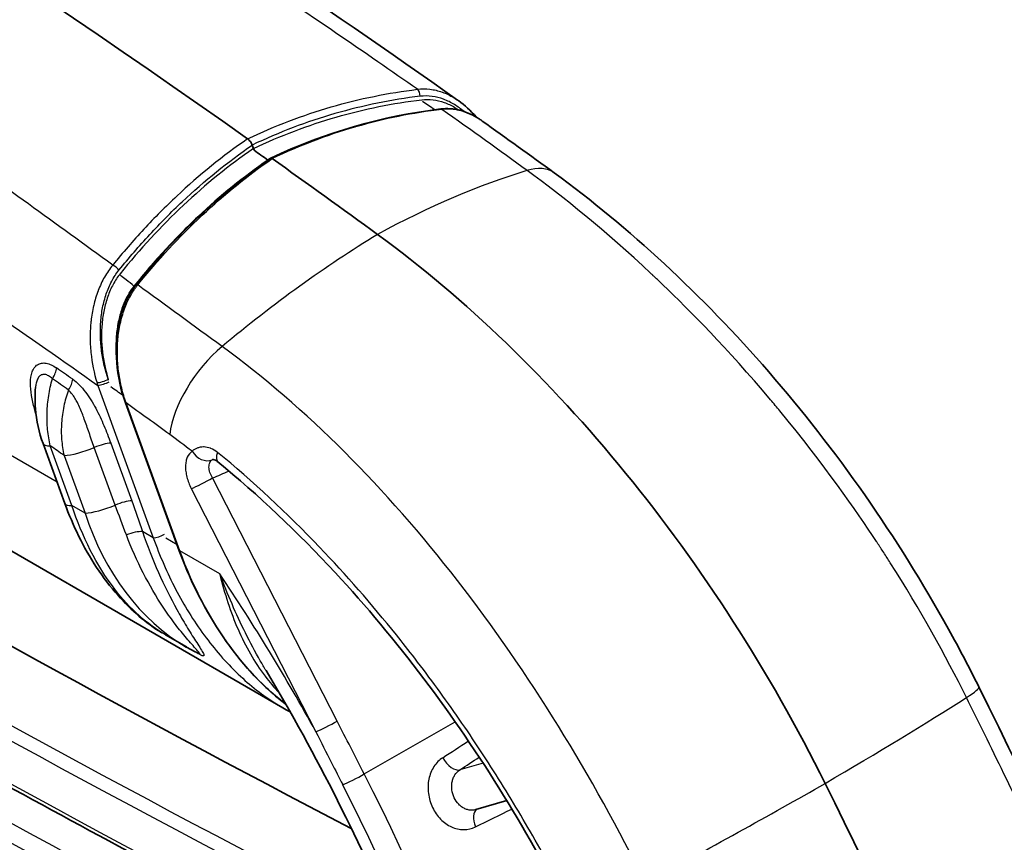
# Model space of a CAD drawing. Units: millimetres. Extents: x 43 to 8370, y 24 to 2834.
# Drawn here: x 930 to 952, y 442 to 461 of the extents above; entities that cross this region are included whole.
import ezdxf

# ---------------------------------------------------------------- set-up
doc = ezdxf.new("R2010")
doc.units = ezdxf.units.MM
doc.header["$LTSCALE"] = 3
doc.layers.add('Visible (ISO)', color=7, linetype='Continuous', lineweight=35)
doc.layers.add('Visible Narrow (ISO)', color=7, linetype='Continuous', lineweight=25)

msp = doc.modelspace()

# ---------------------------------------------------------------- linework, layer by layer
at = {"layer": 'Visible (ISO)'}
for p, q in [((937.51, 459.226), (937.51, 459.226)), ((934.98, 458.17), (935.009, 458.091)), ((935.009, 458.091), (935.023, 458.051)), ((935.163, 457.668), (935.163, 457.668)), ((930.277, 452.941), (930.277, 452.941)), ((933.32, 448.931), (932.094, 452.301)), ((930.219, 451.369), (930.715, 450.006)), ((935.674, 445.355), (928.3, 449.613)), ((931.385, 449.224), (931.385, 449.224)), ((932.879, 448.362), (932.879, 448.362)), ((933.038, 448.463), (933.038, 448.463)), ((933.481, 446.738), (933.004, 447.013)), ((940.075, 443.034), (940.776, 443.24))]:
    msp.add_line(p, q, dxfattribs=at)
for centre, major_axis, ratio, start_param, end_param in [((916.703, 283.284), (114.332, -198.028), 0.57735, 2.243561, 2.468827), ((923.761, 760.8), (190.327, -329.656), 0.57735, 5.433897, 5.54787), ((934.861, 458.166), (-0.096, 0.166), 0.577452, 4.823844, 5.384978), ((934.861, 458.166), (-0.096, 0.166), 0.577452, 4.415735, 4.823844), ((916.703, 283.284), (114.236, -197.863), 0.57735, 2.240595, 2.242548), ((935.342, 457.877), (-0.0318, 0.0551), 0.576122, 2.241124, 2.293842), ((935.431, 457.813), (-0.0318, 0.0551), 0.576136, 5.382138, 6.329354), ((916.703, 283.284), (114.3, -197.973), 0.57735, 2.225101, 2.240039), ((935.778, 439.33), (-11.112, 19.247), 0.57735, 4.604294, 5.366694), ((935.073, 451.684), (0.463, -5.428), 0.775072, 5.787843, 5.788172), ((906.037, 428.882), (38.1, -65.991), 0.57735, 1.255052, 1.462702)]:
    msp.add_ellipse(centre, major_axis=major_axis, ratio=ratio, start_param=start_param, end_param=end_param, dxfattribs=at)
for points in [[(920.699, 471.24), (926.997, 467.607), (933.391, 463.631), (939.658, 459.193)], [(939.674, 459.182), (939.82, 459.079), (939.955, 458.952), (940.076, 458.809)], [(935.401, 457.869), (936.639, 458.458), (937.954, 458.835), (939.275, 458.991)], [(940.219, 458.717), (940.765, 458.327), (941.311, 457.934), (941.855, 457.537)], [(932.331, 454.983), (933.243, 456.115), (934.282, 457.097), (935.398, 457.868)], [(933.753, 446.593), (933.661, 446.638), (933.571, 446.686), (933.483, 446.737)], [(951.524, 445.828), (953.953, 440.94), (956.14, 435.936), (957.852, 430.929)], [(935.842, 445.263), (935.785, 445.292), (935.729, 445.323), (935.674, 445.355)]]:
    msp.add_open_spline(points, degree=3, dxfattribs=at)
for points, knots in [([(939.276, 458.991), (939.418, 459.008), (939.564, 458.997), (939.858, 458.923), (940.008, 458.855), (940.171, 458.75), (940.196, 458.734), (940.219, 458.717)], [0.0001972, 0.0001972, 0.0001972, 0.0001972, 0.1058038, 0.1058038, 0.2218799, 0.2218799, 0.2423327, 0.2423327, 0.2423327, 0.2423327]), ([(905.138, 458.12), (907.439, 456.622), (909.743, 455.156), (914.351, 452.291), (916.657, 450.892), (921.269, 448.161), (923.575, 446.829), (928.187, 444.235), (930.493, 442.972), (934.85, 440.649), (936.902, 439.582), (938.952, 438.543)], [4.6484986, 4.6484986, 4.6484986, 4.6484986, 4.6740547, 4.6740547, 4.6996109, 4.6996109, 4.7251671, 4.7251671, 4.7507232, 4.7507232, 4.7734864, 4.7734864, 4.7734864, 4.7734864]), ([(941.855, 457.537), (943.552, 456.298), (945.225, 454.751), (948.268, 451.248), (949.675, 449.239), (951.075, 446.708), (951.305, 446.27), (951.524, 445.828)], [0, 0, 0, 0, 1.426475, 1.426475, 2.865463, 2.865463, 3.162486, 3.162486, 3.162486, 3.162486]), ([(905.968, 456.207), (908.289, 454.696), (910.611, 453.218), (915.259, 450.328), (917.584, 448.917), (922.236, 446.163), (924.562, 444.82), (929.213, 442.203), (931.539, 440.929), (935.765, 438.677), (937.666, 437.686), (939.565, 436.72)], [4.6484986, 4.6484986, 4.6484986, 4.6484986, 4.6740547, 4.6740547, 4.6996109, 4.6996109, 4.7251671, 4.7251671, 4.7507232, 4.7507232, 4.7716293, 4.7716293, 4.7716293, 4.7716293]), ([(932.094, 452.301), (931.99, 452.589), (931.92, 452.904), (931.87, 453.522), (931.885, 453.836), (931.954, 454.158), (931.961, 454.189), (931.981, 454.267), (931.994, 454.312), (932.051, 454.493), (932.105, 454.624), (932.219, 454.829), (932.272, 454.91), (932.331, 454.983)], [0, 0, 0, 0, 0.1895129, 0.1895129, 0.3723006, 0.3723006, 0.3919585, 0.3919585, 0.421455, 0.421455, 0.5104248, 0.5104248, 0.5743633, 0.5743633, 0.5743633, 0.5743633]), ([(930.219, 451.369), (930.127, 451.621), (930.068, 451.894), (930.033, 452.326), (930.033, 452.487), (930.046, 452.646)], [0, 0, 0, 0, 0.1640424, 0.1640424, 0.2599759, 0.2599759, 0.2599759, 0.2599759]), ([(934.2, 450.954), (934.179, 450.97), (934.16, 450.982), (934.124, 451.001), (934.107, 451.006), (934.082, 451.011), (934.076, 451.011), (934.076, 451.011)], [0, 0, 0, 0, 0.02242691, 0.02242691, 0.04830659, 0.04830659, 0.07786171, 0.07786171, 0.07786171, 0.07786171]), ([(942.236, 440.596), (941.77, 441.535), (941.256, 442.461), (939.576, 445.187), (938.265, 446.925), (936.015, 449.354), (935.115, 450.205), (934.2, 450.954)], [0, 0, 0, 0, 0.631504, 0.631504, 1.92345, 1.92345, 2.720551, 2.720551, 2.720551, 2.720551]), ([(932.925, 447.06), (932.561, 447.283), (932.224, 447.575), (931.577, 448.304), (931.275, 448.768), (930.912, 449.505), (930.807, 449.752), (930.715, 450.006)], [0.0220377, 0.0220377, 0.0220377, 0.0220377, 0.3225943, 0.3225943, 0.672519, 0.672519, 0.838528, 0.838528, 0.838528, 0.838528]), ([(935.742, 445.439), (935.434, 445.673), (935.143, 445.947), (934.423, 446.76), (934.027, 447.366), (933.563, 448.314), (933.434, 448.618), (933.32, 448.931)], [0.1560928, 0.1560928, 0.1560928, 0.1560928, 0.4291977, 0.4291977, 0.8903479, 0.8903479, 1.0955994, 1.0955994, 1.0955994, 1.0955994]), ([(935.295, 446.2), (935.875, 445.234), (936.419, 444.245), (937.427, 442.24), (937.891, 441.223), (938.731, 439.179), (939.107, 438.152), (939.765, 436.106), (940.047, 435.088), (940.512, 433.077), (940.695, 432.086), (940.828, 431.117)], [2.3272837, 2.3272837, 2.3272837, 2.3272837, 2.4560834, 2.4560834, 2.5848831, 2.5848831, 2.7136828, 2.7136828, 2.8424824, 2.8424824, 2.9712821, 2.9712821, 2.9712821, 2.9712821])]:
    msp.add_open_spline(points, degree=3, knots=knots, dxfattribs=at)
at = {"layer": 'Visible Narrow (ISO)'}
for p, q in [((930.539, 450.489), (893.712, 471.751)), ((937.333, 459.185), (937.333, 459.185)), ((937.519, 459.056), (937.519, 459.056)), ((931.519, 454.965), (931.519, 454.965)), ((930.393, 452.881), (930.393, 452.881)), ((931.466, 452.697), (932.729, 449.224)), ((930.343, 452.436), (930.343, 452.436)), ((933.335, 448.926), (932.109, 452.296)), ((930.333, 451.593), (930.333, 451.593)), ((936.6, 451.65), (936.6, 451.65)), ((930.877, 449.959), (930.382, 451.322)), ((931.862, 449.97), (931.385, 451.282)), ((931.76, 451.381), (932.238, 450.069)), ((930.697, 451.099), (931.174, 449.788)), ((936.915, 445.049), (934.08, 450.588)), ((933.594, 450.347), (936.429, 444.809)), ((931.174, 449.788), (930.877, 449.959)), ((932.052, 449.459), (932.052, 449.459)), ((932.068, 449.418), (932.068, 449.418)), ((932.729, 449.224), (932.481, 449.368)), ((933.271, 449.067), (933.017, 449.214)), ((934.241, 448.404), (933.335, 448.926)), ((939.07, 448.984), (939.07, 448.983)), ((932.878, 448.365), (932.878, 448.365)), ((933.162, 448.201), (933.162, 448.201)), ((933.338, 446.825), (933.333, 446.828)), ((933.763, 446.579), (933.641, 446.65)), ((941.007, 446.39), (941.006, 446.392)), ((941.432, 445.751), (941.432, 445.751)), ((937.532, 443.846), (939.603, 445.032)), ((941.846, 445.103), (941.846, 445.103)), ((940.236, 444.095), (939.71, 443.941)), ((940.342, 444.126), (940.342, 444.126)), ((942.74, 443.604), (942.741, 443.604))]:
    msp.add_line(p, q, dxfattribs=at)
for centre, major_axis, ratio, start_param, end_param in [((922.502, 760.073), (190.566, -330.069), 0.57735, 5.433897, 5.556308), ((938.692, 459.278), (0.023, -0.189), 0.603848, 1.510897, 2.508267), ((922.369, 759.996), (-190.688, 330.282), 0.57735, 2.292304, 2.415832), ((922.369, 759.996), (191.291, -331.325), 0.57735, 5.433897, 5.558976), ((935.231, 439.023), (13.099, 17.954), 0.496926, 0.584254, 0.807982), ((940.713, 455.972), (1.141, 1.565), 0.496926, 6.283185, 6.867439), ((923.267, 760.514), (-192.452, 333.336), 0.57735, 2.292304, 2.415155), ((923.267, 760.514), (192.728, -333.815), 0.57735, 5.433897, 5.557311), ((936.328, 439.657), (-13.099, -17.954), 0.496926, 4.019388, 4.243116), ((931.824, 455.313), (0.148, -0.12), 0.489594, 1.071445, 2.068814), ((932.275, 454.99), (-0.0497, 0.0395), 0.478544, 2.065129, 2.446912), ((932.29, 455.009), (-0.0494, 0.0399), 0.488881, 2.069244, 2.439722), ((934.472, 452.369), (-1.141, -1.565), 0.496926, 4.243116, 5.555278), ((930.257, 452.938), (0.218, 0.312), 0.513613, 4.781296, 5.545083), ((919.955, 343.445), (71.276, -123.454), 0.57735, 2.247469, 2.251128), ((919.88, 343.401), (-71.145, 123.226), 0.57735, 5.389061, 5.39272), ((930.624, 452.681), (0.219, 0.312), 0.511288, 4.782764, 5.546551), ((931.581, 452.83), (0.18, 0.062), 0.22541, 3.797737, 5.379415), ((930.214, 452.545), (-0.198, -0.344), 0.57735, 4.522025, 4.522064), ((931.874, 452.986), (-0.338, 1.22), 0.375357, 1.656034, 1.704895), ((931.601, 452.775), (0.179, 0.065), 0.238729, 3.778288, 5.366219), ((920.412, 346.774), (69.321, -120.068), 0.57735, 2.237299, 2.240144), ((932.154, 452.322), (-0.0597, -0.0217), 0.23872, 0, 0.636693), ((920.701, 350.104), (67.1, -116.22), 0.57735, 2.225136, 2.235686), ((931.026, 434.597), (11.229, -19.449), 0.57735, 2.192591, 2.225067), ((930.875, 451.607), (-0.656, -0.239), 0.238725, 0, 0.636693), ((919.769, 345.81), (68.776, -119.123), 0.57735, 2.243599, 2.246866), ((931.191, 451.385), (-0.656, -0.239), 0.238725, 0.636693, 1.7831), ((931.491, 451.226), (0.358, 0.13), 0.238725, 0.636693, 1.7831), ((933.893, 451.358), (0.218, -0.332), 0.816049, 4.665602, 6.133006), ((934.451, 451.261), (-0.251, -0.307), 0.450021, 5.342867, 6.283186), ((933.875, 450.509), (-0.353, -0.181), 0.071162, 0.617278, 2.153168), ((931.371, 450.244), (-0.656, -0.239), 0.238725, 0, 0.636693), ((931.668, 450.073), (-0.656, -0.239), 0.238725, 0.636693, 1.7831), ((931.968, 449.914), (-0.358, -0.13), 0.238725, 3.778286, 4.924693), ((935.073, 451.684), (0.463, -5.428), 0.775072, 5.002445, 5.787843), ((933.931, 452.659), (-1.886, -3.809), 0.639245, 5.85526, 5.855279), ((932.211, 449.212), (-0.362, -0.118), 0.280456, 3.786957, 4.886488), ((932.864, 449.302), (0.179, 0.065), 0.238721, 3.778286, 5.349082), ((933.38, 448.952), (-0.0597, -0.0217), 0.23872, 0, 0.636693), ((935.481, 451.764), (1.709, 3.904), 0.595993, 2.71537, 2.715545), ((922.355, 437.853), (-13.577, 23.517), 0.57735, 4.675072, 4.830303), ((933.542, 446.274), (0.19, 0.33), 0.57735, 6.102286, 6.239416), ((950.081, 445.111), (1.443, 0.717), 0.088087, 5.601422, 6.283185), ((935.237, 439.016), (19.905, 9.887), 0.088087, 5.365537, 5.601422), ((936.71, 444.971), (0.353, 0.181), 0.071162, 3.758871, 5.294761), ((1226.84, 640.016), (-516.925, -342.316), 0.008769, 0.975175, 0.976533), ((939.527, 444.288), (0.217, -0.332), 0.543447, 4.573913, 6.111159), ((1342.908, 717.913), (645.953, 429.276), 0.008313, 4.032781, 4.03365), ((937.327, 443.767), (0.353, 0.181), 0.071162, 3.730435, 5.294761), ((922.626, 438.009), (-13.759, 23.831), 0.57735, 4.098428, 4.625123), ((936.334, 439.649), (-19.905, -9.887), 0.088087, 1.918247, 2.154132), ((922.355, 437.853), (13.555, -23.478), 0.57735, 0.956835, 1.48353), ((940.284, 442.691), (-0.175, 0.356), 0.555334, 0.063734, 1.436958), ((1248.082, 597.071), (551.085, 272.441), 0.003792, 4.117422, 4.11923)]:
    msp.add_ellipse(centre, major_axis=major_axis, ratio=ratio, start_param=start_param, end_param=end_param, dxfattribs=at)
for points, knots in [([(938.742, 459.439), (937.576, 460.256), (936.257, 461.16), (934.781, 462.138), (934.639, 462.231), (934.496, 462.326), (934.352, 462.421), (934.297, 462.458), (934.242, 462.494), (934.186, 462.53), (934.151, 462.553), (934.117, 462.576), (934.082, 462.599), (934.078, 462.601), (934.078, 462.601), (934.077, 462.602), (934.076, 462.603), (934.074, 462.604), (934.073, 462.605), (934.068, 462.608), (934.062, 462.612), (934.057, 462.615), (933.714, 462.84), (933.144, 463.213), (932.346, 463.727), (931.651, 464.174), (930.782, 464.726), (929.74, 465.377), (929.668, 465.422), (929.594, 465.468), (929.519, 465.515), (929.479, 465.54), (929.438, 465.565), (929.397, 465.591), (929.369, 465.608), (929.341, 465.626), (929.313, 465.643), (929.306, 465.647), (929.298, 465.652), (929.293, 465.655), (929.285, 465.66), (929.278, 465.665), (929.27, 465.669), (927.407, 466.826), (925.881, 467.743), (924.696, 468.449), (924.637, 468.484), (924.578, 468.518), (924.521, 468.553), (924.516, 468.555), (924.512, 468.558), (924.506, 468.562), (924.499, 468.566), (924.493, 468.569), (924.487, 468.573), (924.474, 468.581), (924.461, 468.588), (924.448, 468.596), (924.423, 468.611), (924.398, 468.626), (924.372, 468.641), (924.321, 468.671), (924.271, 468.701), (924.22, 468.732), (924.119, 468.792), (924.017, 468.852), (923.916, 468.911), (923.715, 469.031), (923.514, 469.15), (923.314, 469.267), (922.936, 469.49), (922.562, 469.71), (922.192, 469.927), (922.17, 469.939), (922.149, 469.952), (922.127, 469.964), (921.73, 470.197), (921.336, 470.426), (920.947, 470.652), (920.569, 470.871), (920.196, 471.088), (919.826, 471.301)], [0.0045872, 0.0045872, 0.0045872, 0.0045872, 0.2169206, 0.2169206, 0.2169206, 0.2373057, 0.2373057, 0.2373057, 0.245063, 0.245063, 0.245063, 0.2499113, 0.2499113, 0.2499113, 0.2503962, 0.2503962, 0.2503962, 0.250881, 0.250881, 0.250881, 0.2528203, 0.2528203, 0.2528203, 0.3769375, 0.3769375, 0.3769375, 0.4849532, 0.4849532, 0.4849532, 0.4925191, 0.4925191, 0.4925191, 0.4966121, 0.4966121, 0.4966121, 0.4994235, 0.4994235, 0.4994235, 0.5000849, 0.5000849, 0.5000849, 0.5010546, 0.5010546, 0.5010546, 0.7375305, 0.7375305, 0.7375305, 0.7492889, 0.7492889, 0.7492889, 0.7502585, 0.7502585, 0.7502585, 0.7512282, 0.7512282, 0.7512282, 0.7531675, 0.7531675, 0.7531675, 0.7570462, 0.7570462, 0.7570462, 0.7648035, 0.7648035, 0.7648035, 0.7803182, 0.7803182, 0.7803182, 0.8113474, 0.8113474, 0.8113474, 0.8700193, 0.8700193, 0.8700193, 0.873406, 0.873406, 0.873406, 0.9364004, 0.9364004, 0.9364004, 0.9975232, 0.9975232, 0.9975232, 0.9975232]), ([(931.804, 455.434), (930.521, 456.368), (929.245, 457.294), (927.972, 458.206), (926.369, 459.356), (924.771, 460.484), (923.171, 461.584), (921.571, 462.683), (919.967, 463.754), (918.352, 464.786), (917.544, 465.303), (916.734, 465.81), (915.919, 466.306), (915.512, 466.554), (915.104, 466.8), (914.694, 467.042), (914.323, 467.262), (913.952, 467.479), (913.58, 467.695)], [0.0014281, 0.0014281, 0.0014281, 0.0014281, 0.186904, 0.186904, 0.186904, 0.4205387, 0.4205387, 0.4205387, 0.6541733, 0.6541733, 0.6541733, 0.7709906, 0.7709906, 0.7709906, 0.8293993, 0.8293993, 0.8293993, 0.8822672, 0.8822672, 0.8822672, 0.8822672]), ([(912.168, 464.813), (912.536, 464.6), (912.905, 464.387), (913.273, 464.173), (913.68, 463.937), (914.087, 463.7), (914.494, 463.463), (914.523, 463.446), (914.552, 463.429), (914.581, 463.412), (915.366, 462.954), (916.152, 462.493), (916.937, 462.028), (916.956, 462.016), (916.976, 462.005), (916.995, 461.993), (918.604, 461.04), (920.214, 460.069), (921.824, 459.071), (923.453, 458.061), (925.082, 457.024), (926.709, 455.951), (928.297, 454.903), (929.883, 453.821), (931.466, 452.697)], [0.0706636, 0.0706636, 0.0706636, 0.0706636, 0.1235314, 0.1235314, 0.1235314, 0.1819401, 0.1819401, 0.1819401, 0.1860957, 0.1860957, 0.1860957, 0.2987574, 0.2987574, 0.2987574, 0.3015279, 0.3015279, 0.3015279, 0.5323921, 0.5323921, 0.5323921, 0.7660267, 0.7660267, 0.7660267, 0.9941207, 0.9941207, 0.9941207, 0.9941207]), ([(934.876, 458.312), (935.496, 458.608), (936.132, 458.85), (936.778, 459.038), (937.101, 459.132), (937.427, 459.212), (937.755, 459.279), (938.082, 459.346), (938.411, 459.399), (938.742, 459.439)], [0, 0, 0, 0, 0.00501699, 0.00501699, 0.00501699, 0.00752697, 0.00752697, 0.00752697, 0.01003596, 0.01003596, 0.01003596, 0.01003596]), ([(938.742, 459.439), (938.837, 459.452), (938.933, 459.452), (939.027, 459.441), (939.122, 459.43), (939.214, 459.408), (939.305, 459.376), (939.307, 459.376), (939.309, 459.375), (939.311, 459.374), (939.399, 459.342), (939.486, 459.301), (939.569, 459.251), (939.571, 459.249), (939.574, 459.248), (939.576, 459.247), (939.609, 459.226), (939.642, 459.205), (939.674, 459.182)], [-0.000000011, -0.000000011, -0.000000011, -0.000000011, 0.000729272, 0.000729272, 0.000729272, 0.001458605, 0.001458605, 0.001458605, 0.001475401, 0.001475401, 0.001475401, 0.002187937, 0.002187937, 0.002187937, 0.002207625, 0.002207625, 0.002207625, 0.002494894, 0.002494894, 0.002494894, 0.002494894]), ([(938.808, 459.281), (938.48, 459.242), (938.154, 459.189), (937.83, 459.123), (937.505, 459.057), (937.182, 458.978), (936.862, 458.885), (936.222, 458.7), (935.595, 458.462), (934.98, 458.17)], [0, 0, 0, 0, 0.002481289, 0.002481289, 0.002481289, 0.004962577, 0.004962577, 0.004962577, 0.009925155, 0.009925155, 0.009925155, 0.009925155]), ([(935.009, 458.091), (935.624, 458.383), (936.254, 458.622), (936.895, 458.808), (937.536, 458.993), (938.185, 459.124), (938.841, 459.202)], [0.00000333, 0.00000333, 0.00000333, 0.00000333, 0.004971541, 0.004971541, 0.004971541, 0.009939753, 0.009939753, 0.009939753, 0.009939753]), ([(939.804, 458.932), (939.735, 458.991), (939.662, 459.044), (939.506, 459.139), (939.422, 459.181), (939.252, 459.244), (939.165, 459.266), (938.987, 459.29), (938.897, 459.291), (938.808, 459.281)], [0.002806151, 0.002806151, 0.002806151, 0.002806151, 0.003434166, 0.003434166, 0.004097496, 0.004097496, 0.004760827, 0.004760827, 0.005424157, 0.005424157, 0.005424157, 0.005424157]), ([(938.841, 459.202), (938.927, 459.212), (939.012, 459.212), (939.182, 459.191), (939.267, 459.17), (939.433, 459.111), (939.513, 459.073), (939.625, 459.008), (939.658, 458.987), (939.69, 458.965)], [0, 0, 0, 0, 0.000642551, 0.000642551, 0.001285103, 0.001285103, 0.001927654, 0.001927654, 0.002204346, 0.002204346, 0.002204346, 0.002204346]), ([(939.135, 458.973), (939.086, 459.006), (939.038, 459.038), (938.991, 459.07), (938.946, 459.101), (938.901, 459.132), (938.857, 459.163)], [0.1051591, 0.1051591, 0.1051591, 0.1051591, 0.11178228, 0.11178228, 0.11178228, 0.11806565, 0.11806565, 0.11806565, 0.11806565]), ([(939.299, 458.981), (938.638, 458.903), (937.983, 458.771), (937.336, 458.584), (937.331, 458.583), (937.326, 458.581), (937.32, 458.579), (936.68, 458.393), (936.051, 458.154), (935.436, 457.862)], [0, 0, 0, 0, 0.00501269, 0.00501269, 0.00501269, 0.00505461, 0.00505461, 0.00505461, 0.01002538, 0.01002538, 0.01002538, 0.01002538]), ([(940.219, 458.717), (940.192, 458.736), (940.164, 458.755), (940.136, 458.773), (940.05, 458.826), (939.96, 458.872), (939.869, 458.907), (939.777, 458.941), (939.684, 458.966), (939.588, 458.979), (939.541, 458.985), (939.492, 458.989), (939.444, 458.989), (939.42, 458.99), (939.396, 458.989), (939.372, 458.988), (939.347, 458.986), (939.323, 458.984), (939.299, 458.981)], [0.003351638, 0.003351638, 0.003351638, 0.003351638, 0.00359002, 0.00359002, 0.00359002, 0.004308036, 0.004308036, 0.004308036, 0.005026052, 0.005026052, 0.005026052, 0.00538506, 0.00538506, 0.00538506, 0.005564564, 0.005564564, 0.005564564, 0.005744033, 0.005744033, 0.005744033, 0.005744033]), ([(934.876, 458.312), (934.316, 457.926), (933.777, 457.49), (933.264, 457.009), (933.008, 456.768), (932.757, 456.516), (932.514, 456.253), (932.271, 455.99), (932.034, 455.717), (931.804, 455.434)], [0, 0, 0, 0, 0.00501699, 0.00501699, 0.00501699, 0.00752697, 0.00752697, 0.00752697, 0.01003596, 0.01003596, 0.01003596, 0.01003596]), ([(931.946, 455.319), (932.173, 455.6), (932.407, 455.871), (932.647, 456.131), (932.887, 456.391), (933.135, 456.642), (933.389, 456.88), (933.896, 457.357), (934.426, 457.787), (934.98, 458.17)], [0, 0, 0, 0, 0.002481289, 0.002481289, 0.002481289, 0.004962577, 0.004962577, 0.004962577, 0.009925155, 0.009925155, 0.009925155, 0.009925155]), ([(935.009, 458.091), (934.455, 457.708), (933.922, 457.276), (933.414, 456.798), (932.906, 456.32), (932.426, 455.799), (931.972, 455.237)], [0.00000333, 0.00000333, 0.00000333, 0.00000333, 0.004971541, 0.004971541, 0.004971541, 0.009939753, 0.009939753, 0.009939753, 0.009939753]), ([(935.337, 457.828), (934.784, 457.447), (934.253, 457.016), (933.747, 456.54), (933.745, 456.538), (933.742, 456.535), (933.74, 456.533), (933.486, 456.293), (933.238, 456.043), (932.997, 455.781), (932.876, 455.65), (932.756, 455.516), (932.638, 455.379), (932.52, 455.241), (932.403, 455.101), (932.289, 454.959)], [0, 0, 0, 0, 0.004951063, 0.004951063, 0.004951063, 0.004975129, 0.004975129, 0.004975129, 0.007462694, 0.007462694, 0.007462694, 0.008706477, 0.008706477, 0.008706477, 0.009950259, 0.009950259, 0.009950259, 0.009950259]), ([(932.374, 454.983), (932.832, 455.551), (933.317, 456.077), (933.829, 456.559), (933.833, 456.563), (933.838, 456.567), (933.842, 456.571), (934.35, 457.048), (934.882, 457.479), (935.436, 457.862)], [0, 0, 0, 0, 0.00501269, 0.00501269, 0.00501269, 0.00505461, 0.00505461, 0.00505461, 0.01002538, 0.01002538, 0.01002538, 0.01002538]), ([(951.241, 445.588), (950.767, 446.543), (950.195, 447.575), (949.507, 448.656), (949.458, 448.733), (949.408, 448.811), (949.358, 448.888), (949.333, 448.927), (949.308, 448.966), (949.282, 449.005), (949.269, 449.025), (949.257, 449.044), (949.244, 449.064), (949.232, 449.082), (949.22, 449.1), (949.208, 449.119), (949.2, 449.13), (949.198, 449.133), (949.194, 449.14), (948.728, 449.845), (948.02, 450.87), (946.993, 452.114), (946.924, 452.198), (946.853, 452.283), (946.782, 452.368), (945.783, 453.555), (944.944, 454.399), (944.332, 454.986), (944.288, 455.028), (944.245, 455.069), (944.204, 455.108), (944.183, 455.128), (944.163, 455.147), (944.142, 455.166), (944.132, 455.175), (944.122, 455.185), (944.112, 455.194), (944.107, 455.199), (944.103, 455.204), (944.098, 455.208), (944.093, 455.212), (944.089, 455.216), (944.085, 455.22), (944.079, 455.225), (944.068, 455.236), (944.059, 455.245), (943.023, 456.215), (942.072, 456.981), (941.237, 457.59)], [0, 0, 0, 0, 0.21875, 0.21875, 0.21875, 0.234375, 0.234375, 0.234375, 0.242187, 0.242187, 0.242187, 0.246094, 0.246094, 0.246094, 0.249756, 0.249756, 0.249756, 0.251945, 0.251945, 0.251945, 0.484375, 0.484375, 0.484375, 0.5, 0.5, 0.5, 0.71875, 0.71875, 0.71875, 0.734375, 0.734375, 0.734375, 0.742187, 0.742187, 0.742187, 0.746094, 0.746094, 0.746094, 0.748047, 0.748047, 0.748047, 0.749756, 0.749756, 0.749756, 0.751929, 0.751929, 0.751929, 1, 1, 1, 1]), ([(931.804, 455.434), (931.736, 455.352), (931.673, 455.261), (931.618, 455.164), (931.563, 455.066), (931.515, 454.963), (931.474, 454.855), (931.473, 454.853), (931.472, 454.85), (931.471, 454.848), (931.431, 454.742), (931.398, 454.631), (931.371, 454.518), (931.371, 454.515), (931.37, 454.512), (931.369, 454.509), (931.343, 454.396), (931.324, 454.282), (931.311, 454.167), (931.311, 454.164), (931.31, 454.161), (931.31, 454.158), (931.297, 454.043), (931.291, 453.926), (931.29, 453.809), (931.29, 453.806), (931.29, 453.804), (931.29, 453.801), (931.29, 453.683), (931.296, 453.564), (931.307, 453.448), (931.307, 453.446), (931.308, 453.444), (931.308, 453.442), (931.332, 453.206), (931.378, 452.977), (931.447, 452.756)], [-0.00000006, -0.00000006, -0.00000006, -0.00000006, 0.000729272, 0.000729272, 0.000729272, 0.001458605, 0.001458605, 0.001458605, 0.001475401, 0.001475401, 0.001475401, 0.002187937, 0.002187937, 0.002187937, 0.002207625, 0.002207625, 0.002207625, 0.002917269, 0.002917269, 0.002917269, 0.002936868, 0.002936868, 0.002936868, 0.003646601, 0.003646601, 0.003646601, 0.003663541, 0.003663541, 0.003663541, 0.004375934, 0.004375934, 0.004375934, 0.004388045, 0.004388045, 0.004388045, 0.005834598, 0.005834598, 0.005834598, 0.005834598]), ([(931.704, 452.836), (931.633, 453.042), (931.582, 453.255), (931.538, 453.585), (931.528, 453.697), (931.521, 453.92), (931.523, 454.03), (931.54, 454.249), (931.554, 454.357), (931.596, 454.572), (931.623, 454.678), (931.692, 454.879), (931.733, 454.975), (931.829, 455.158), (931.884, 455.243), (931.946, 455.319)], [0.000117515, 0.000117515, 0.000117515, 0.000117515, 0.001444176, 0.001444176, 0.002107506, 0.002107506, 0.002770836, 0.002770836, 0.003434166, 0.003434166, 0.004097496, 0.004097496, 0.004760827, 0.004760827, 0.005424157, 0.005424157, 0.005424157, 0.005424157]), ([(931.972, 455.237), (931.913, 455.163), (931.86, 455.082), (931.767, 454.909), (931.726, 454.817), (931.658, 454.622), (931.63, 454.522), (931.587, 454.316), (931.571, 454.21), (931.543, 453.89), (931.547, 453.674), (931.596, 453.245), (931.64, 453.037), (931.704, 452.836)], [0, 0, 0, 0, 0.000642551, 0.000642551, 0.001285103, 0.001285103, 0.001927654, 0.001927654, 0.002570206, 0.002570206, 0.003855308, 0.003855308, 0.005140411, 0.005140411, 0.005140411, 0.005140411]), ([(932.289, 454.959), (932.23, 455.008), (932.172, 455.055), (932.113, 455.1), (932.07, 455.132), (932.028, 455.164), (931.985, 455.195)], [0.09643369, 0.09643369, 0.09643369, 0.09643369, 0.105191, 0.105191, 0.105191, 0.11138606, 0.11138606, 0.11138606, 0.11138606]), ([(932.289, 454.959), (932.279, 454.947), (932.271, 454.936), (932.263, 454.926), (932.256, 454.916), (932.25, 454.907), (932.243, 454.898), (932.24, 454.894), (932.237, 454.89), (932.234, 454.886), (932.213, 454.855), (932.193, 454.824), (932.174, 454.793), (932.156, 454.762), (932.139, 454.731), (932.122, 454.699), (932.076, 454.609), (932.036, 454.513), (932.003, 454.413), (931.97, 454.313), (931.944, 454.208), (931.924, 454.102), (931.904, 453.995), (931.891, 453.888), (931.884, 453.778), (931.877, 453.669), (931.876, 453.557), (931.881, 453.446), (931.882, 453.422), (931.884, 453.398), (931.885, 453.374)], [0, 0, 0, 0, 0.00008361, 0.00008361, 0.00008361, 0.000156768, 0.000156768, 0.000156768, 0.000188775, 0.000188775, 0.000188775, 0.000428826, 0.000428826, 0.000428826, 0.000664506, 0.000664506, 0.000664506, 0.001331212, 0.001331212, 0.001331212, 0.001999121, 0.001999121, 0.001999121, 0.0026681, 0.0026681, 0.0026681, 0.003338037, 0.003338037, 0.003338037, 0.003485491, 0.003485491, 0.003485491, 0.003485491]), ([(932.109, 452.296), (932.09, 452.351), (932.072, 452.408), (932.055, 452.464), (932.038, 452.521), (932.023, 452.577), (932.009, 452.635), (931.981, 452.75), (931.959, 452.866), (931.943, 452.985), (931.927, 453.103), (931.916, 453.224), (931.912, 453.345), (931.908, 453.466), (931.911, 453.586), (931.919, 453.704), (931.928, 453.823), (931.944, 453.94), (931.967, 454.057), (931.99, 454.173), (932.021, 454.288), (932.058, 454.397), (932.096, 454.506), (932.14, 454.611), (932.193, 454.709), (932.22, 454.759), (932.248, 454.807), (932.278, 454.852), (932.293, 454.875), (932.309, 454.898), (932.325, 454.919), (932.341, 454.941), (932.358, 454.963), (932.374, 454.983)], [-0.00000006, -0.00000006, -0.00000006, -0.00000006, 0.000358948, 0.000358948, 0.000358948, 0.000717956, 0.000717956, 0.000717956, 0.001435972, 0.001435972, 0.001435972, 0.002153988, 0.002153988, 0.002153988, 0.002872004, 0.002872004, 0.002872004, 0.00359002, 0.00359002, 0.00359002, 0.004308036, 0.004308036, 0.004308036, 0.005026052, 0.005026052, 0.005026052, 0.00538506, 0.00538506, 0.00538506, 0.005564564, 0.005564564, 0.005564564, 0.005744068, 0.005744068, 0.005744068, 0.005744068]), ([(932.374, 454.983), (932.36, 454.989), (932.347, 454.991), (932.339, 454.988), (932.336, 454.987), (932.333, 454.985), (932.332, 454.983)], [0.0002318, 0.0002318, 0.0002318, 0.0002318, 0.366157, 0.366157, 0.366157, 0.5009703, 0.5009703, 0.5009703, 0.5009703]), ([(943.931, 441.367), (942.724, 443.796), (941.283, 446.155), (938.025, 450.35), (936.211, 452.184), (934.295, 453.582)], [0, 0, 0, 0, 0.5, 0.5, 1, 1, 1, 1]), ([(930.06, 452.033), (930.047, 452.077), (930.034, 452.122), (930.023, 452.166), (929.997, 452.266), (929.974, 452.366), (929.958, 452.465), (929.942, 452.564), (929.932, 452.662), (929.933, 452.753), (929.933, 452.844), (929.945, 452.93), (929.97, 453.002), (929.983, 453.038), (930, 453.071), (930.02, 453.099), (930.04, 453.127), (930.063, 453.15), (930.091, 453.167), (930.118, 453.185), (930.149, 453.197), (930.182, 453.203), (930.216, 453.208), (930.252, 453.208), (930.29, 453.201), (930.366, 453.187), (930.446, 453.149), (930.526, 453.093)], [0.001034416, 0.001034416, 0.001034416, 0.001034416, 0.001328158, 0.001328158, 0.001328158, 0.001992237, 0.001992237, 0.001992237, 0.002656316, 0.002656316, 0.002656316, 0.003320395, 0.003320395, 0.003320395, 0.003652434, 0.003652434, 0.003652434, 0.003984474, 0.003984474, 0.003984474, 0.004316513, 0.004316513, 0.004316513, 0.004648552, 0.004648552, 0.004648552, 0.005312631, 0.005312631, 0.005312631, 0.005312631]), ([(930.432, 452.847), (930.404, 452.874), (930.375, 452.897), (930.316, 452.93), (930.287, 452.941), (930.23, 452.948), (930.203, 452.944), (930.155, 452.922), (930.134, 452.904), (930.1, 452.856), (930.086, 452.827), (930.064, 452.764), (930.057, 452.729), (930.049, 452.677), (930.048, 452.661), (930.046, 452.646)], [0, 0, 0, 0, 0.000267367, 0.000267367, 0.000534734, 0.000534734, 0.000802101, 0.000802101, 0.001069468, 0.001069468, 0.001336835, 0.001336835, 0.001604202, 0.001604202, 0.001713893, 0.001713893, 0.001713893, 0.001713893]), ([(930.382, 451.322), (930.354, 451.441), (930.335, 451.564), (930.311, 451.814), (930.307, 451.944), (930.315, 452.204), (930.327, 452.334), (930.367, 452.592), (930.396, 452.722), (930.432, 452.847)], [0, 0, 0, 0, 0.000784239, 0.000784239, 0.001568477, 0.001568477, 0.002352716, 0.002352716, 0.003136954, 0.003136954, 0.003136954, 0.003136954]), ([(930.893, 452.836), (930.945, 452.799), (930.996, 452.756), (931.044, 452.707), (931.093, 452.658), (931.14, 452.603), (931.184, 452.545), (931.272, 452.43), (931.349, 452.304), (931.418, 452.174), (931.487, 452.045), (931.548, 451.913), (931.604, 451.781), (931.66, 451.648), (931.712, 451.515), (931.76, 451.381)], [0, 0, 0, 0, 0.000439024, 0.000439024, 0.000439024, 0.000878048, 0.000878048, 0.000878048, 0.001756096, 0.001756096, 0.001756096, 0.002634144, 0.002634144, 0.002634144, 0.003512192, 0.003512192, 0.003512192, 0.003512192]), ([(930.798, 452.591), (930.753, 452.469), (930.718, 452.345), (930.691, 452.22), (930.665, 452.094), (930.648, 451.965), (930.64, 451.838), (930.631, 451.711), (930.632, 451.586), (930.642, 451.462), (930.652, 451.338), (930.67, 451.217), (930.697, 451.099)], [0.003115954, 0.003115954, 0.003115954, 0.003115954, 0.003895001, 0.003895001, 0.003895001, 0.004674048, 0.004674048, 0.004674048, 0.005453096, 0.005453096, 0.005453096, 0.006232143, 0.006232143, 0.006232143, 0.006232143]), ([(931.385, 451.282), (931.344, 451.394), (931.305, 451.508), (931.265, 451.622), (931.261, 451.635), (931.256, 451.647), (931.252, 451.66), (931.217, 451.762), (931.182, 451.864), (931.144, 451.967), (931.137, 451.986), (931.13, 452.006), (931.122, 452.025), (931.086, 452.121), (931.046, 452.216), (931, 452.306), (930.992, 452.321), (930.985, 452.336), (930.976, 452.351), (930.955, 452.39), (930.932, 452.427), (930.908, 452.462), (930.902, 452.47), (930.897, 452.478), (930.891, 452.486), (930.862, 452.525), (930.832, 452.56), (930.798, 452.591)], [0, 0, 0, 0, 0.000735893, 0.000735893, 0.000735893, 0.000817026, 0.000817026, 0.000817026, 0.001471787, 0.001471787, 0.001471787, 0.00159609, 0.00159609, 0.00159609, 0.00220768, 0.00220768, 0.00220768, 0.002309603, 0.002309603, 0.002309603, 0.002575627, 0.002575627, 0.002575627, 0.002636315, 0.002636315, 0.002636315, 0.002943574, 0.002943574, 0.002943574, 0.002943574]), ([(934.191, 451.171), (934.143, 451.21), (934.093, 451.24), (934.042, 451.26), (934.038, 451.261), (934.035, 451.262), (934.031, 451.264), (933.982, 451.282), (933.931, 451.291), (933.884, 451.293), (933.879, 451.293), (933.874, 451.293), (933.87, 451.293), (933.844, 451.293), (933.819, 451.29), (933.794, 451.286), (933.77, 451.281), (933.747, 451.274), (933.725, 451.266), (933.682, 451.249), (933.644, 451.226), (933.613, 451.196)], [0, 0, 0, 0, 0.000409407, 0.000409407, 0.000409407, 0.000436498, 0.000436498, 0.000436498, 0.000831261, 0.000831261, 0.000831261, 0.000872996, 0.000872996, 0.000872996, 0.001091246, 0.001091246, 0.001091246, 0.001309495, 0.001309495, 0.001309495, 0.001745993, 0.001745993, 0.001745993, 0.001745993]), ([(933.613, 451.196), (933.566, 451.165), (933.529, 451.12), (933.503, 451.062), (933.49, 451.033), (933.481, 451.002), (933.474, 450.968), (933.467, 450.933), (933.463, 450.896), (933.462, 450.858), (933.461, 450.819), (933.463, 450.779), (933.469, 450.737), (933.474, 450.695), (933.482, 450.652), (933.494, 450.609), (933.516, 450.522), (933.55, 450.434), (933.594, 450.347)], [0.001616845, 0.001616845, 0.001616845, 0.001616845, 0.002189246, 0.002189246, 0.002189246, 0.002475448, 0.002475448, 0.002475448, 0.002761647, 0.002761647, 0.002761647, 0.003047516, 0.003047516, 0.003047516, 0.003333162, 0.003333162, 0.003333162, 0.00390645, 0.00390645, 0.00390645, 0.00390645]), ([(942.334, 440.619), (942.27, 440.747), (942.204, 440.877), (942.138, 441.006), (942.073, 441.135), (942.006, 441.263), (941.939, 441.391), (941.804, 441.646), (941.666, 441.9), (941.526, 442.153), (941.245, 442.657), (940.952, 443.155), (940.646, 443.645), (940.341, 444.136), (940.023, 444.62), (939.695, 445.093), (939.367, 445.567), (939.03, 446.029), (938.682, 446.481), (938.543, 446.661), (938.404, 446.838), (938.263, 447.013), (937.697, 447.717), (937.115, 448.383), (936.516, 449.009), (935.768, 449.791), (934.994, 450.513), (934.191, 451.171)], [-0.00000006, -0.00000006, -0.00000006, -0.00000006, 0.00086607, 0.00086607, 0.00086607, 0.0017322, 0.0017322, 0.0017322, 0.00346447, 0.00346447, 0.00346447, 0.006929, 0.006929, 0.006929, 0.01039353, 0.01039353, 0.01039353, 0.01385806, 0.01385806, 0.01385806, 0.01523628, 0.01523628, 0.01523628, 0.02078712, 0.02078712, 0.02078712, 0.02771617, 0.02771617, 0.02771617, 0.02771617]), ([(934.08, 450.588), (934.054, 450.629), (934.034, 450.672), (934.019, 450.714), (934.012, 450.735), (934.007, 450.756), (934.003, 450.777), (933.999, 450.797), (933.997, 450.816), (933.996, 450.835), (933.996, 450.854), (933.997, 450.872), (934, 450.89), (934.002, 450.906), (934.007, 450.922), (934.013, 450.936), (934.025, 450.965), (934.044, 450.988), (934.068, 451.003)], [0, 0, 0, 0, 0.000293882, 0.000293882, 0.000293882, 0.000439733, 0.000439733, 0.000439733, 0.0005828, 0.0005828, 0.0005828, 0.000730622, 0.000730622, 0.000730622, 0.0008742, 0.0008742, 0.0008742, 0.001165599, 0.001165599, 0.001165599, 0.001165599]), ([(933.004, 447.013), (932.595, 447.251), (932.196, 447.605), (931.85, 448.056), (931.439, 448.59), (931.104, 449.258), (930.877, 449.959)], [3.7441924, 3.7441924, 3.7441924, 3.7441924, 4.1027982, 4.1027982, 4.1027982, 4.528145, 4.528145, 4.528145, 4.528145]), ([(933.753, 446.593), (933.757, 446.591), (933.76, 446.589), (933.775, 446.583), (933.782, 446.581), (933.792, 446.584), (933.785, 446.595), (933.756, 446.633), (933.723, 446.669), (933.653, 446.746), (933.614, 446.789), (933.535, 446.879), (933.494, 446.926), (933.37, 447.073), (933.286, 447.179), (933.119, 447.403), (933.036, 447.521), (932.793, 447.889), (932.641, 448.15), (932.36, 448.7), (932.231, 448.989), (932.116, 449.292)], [0.000091489, 0.000091489, 0.000091489, 0.000091489, 0.000128906, 0.000128906, 0.000257813, 0.000257813, 0.000515626, 0.000515626, 0.001031251, 0.001031251, 0.001546877, 0.001546877, 0.002062502, 0.002062502, 0.003093754, 0.003093754, 0.004125005, 0.004125005, 0.006187507, 0.006187507, 0.00825001, 0.00825001, 0.00825001, 0.00825001]), ([(932.481, 449.368), (932.591, 449.045), (932.714, 448.734), (932.845, 448.438), (932.977, 448.141), (933.118, 447.857), (933.264, 447.591), (933.337, 447.458), (933.411, 447.331), (933.483, 447.211), (933.556, 447.09), (933.627, 446.978), (933.693, 446.876), (933.726, 446.825), (933.757, 446.777), (933.786, 446.732), (933.814, 446.687), (933.839, 446.646), (933.858, 446.612), (933.867, 446.595), (933.874, 446.58), (933.878, 446.567), (933.882, 446.555), (933.882, 446.545), (933.877, 446.539), (933.872, 446.534), (933.861, 446.534), (933.842, 446.54), (933.823, 446.547), (933.795, 446.561), (933.763, 446.579)], [0, 0, 0, 0, 0.002101351, 0.002101351, 0.002101351, 0.004202703, 0.004202703, 0.004202703, 0.005253378, 0.005253378, 0.005253378, 0.006304054, 0.006304054, 0.006304054, 0.006829392, 0.006829392, 0.006829392, 0.007354729, 0.007354729, 0.007354729, 0.007617398, 0.007617398, 0.007617398, 0.007880067, 0.007880067, 0.007880067, 0.008142736, 0.008142736, 0.008142736, 0.008405405, 0.008405405, 0.008405405, 0.008405405]), ([(932.729, 449.224), (932.802, 449.02), (932.881, 448.82), (932.966, 448.624), (933.05, 448.429), (933.141, 448.239), (933.237, 448.055), (933.429, 447.686), (933.643, 447.339), (933.88, 447.015), (933.882, 447.013), (933.883, 447.011), (933.885, 447.009), (934.002, 446.849), (934.126, 446.695), (934.253, 446.549), (934.255, 446.546), (934.257, 446.544), (934.26, 446.541), (934.386, 446.396), (934.517, 446.259), (934.651, 446.13), (934.655, 446.127), (934.658, 446.124), (934.661, 446.121), (934.933, 445.862), (935.221, 445.635), (935.527, 445.444), (935.533, 445.44), (935.538, 445.437), (935.544, 445.433), (935.587, 445.407), (935.63, 445.381), (935.674, 445.355)], [0, 0, 0, 0, 0.00134147, 0.00134147, 0.00134147, 0.00268294, 0.00268294, 0.00268294, 0.00536588, 0.00536588, 0.00536588, 0.00538356, 0.00538356, 0.00538356, 0.00670735, 0.00670735, 0.00670735, 0.00673142, 0.00673142, 0.00673142, 0.00804882, 0.00804882, 0.00804882, 0.00807998, 0.00807998, 0.00807998, 0.01073175, 0.01073175, 0.01073175, 0.01077936, 0.01077936, 0.01077936, 0.01115089, 0.01115089, 0.01115089, 0.01115089]), ([(935.741, 445.44), (935.32, 445.762), (934.927, 446.161), (934.581, 446.611), (934.046, 447.307), (933.626, 448.121), (933.335, 448.926)], [3.9821197, 3.9821197, 3.9821197, 3.9821197, 4.2470775, 4.2470775, 4.2470775, 4.6566693, 4.6566693, 4.6566693, 4.6566693]), ([(934.241, 448.404), (934.296, 448.179), (934.358, 447.961), (934.427, 447.75), (934.496, 447.54), (934.572, 447.337), (934.657, 447.142), (934.742, 446.947), (934.836, 446.758), (934.938, 446.58), (935.041, 446.402), (935.152, 446.233), (935.273, 446.073), (935.372, 445.942), (935.479, 445.817), (935.592, 445.697)], [-0.000036464, -0.000036464, -0.000036464, -0.000036464, 0.001453702, 0.001453702, 0.001453702, 0.002943868, 0.002943868, 0.002943868, 0.004434035, 0.004434035, 0.004434035, 0.005924201, 0.005924201, 0.005924201, 0.007143838, 0.007143838, 0.007143838, 0.007143838]), ([(935.295, 446.2), (935.251, 446.273), (935.208, 446.347), (935.047, 446.629), (934.935, 446.841), (934.72, 447.273), (934.618, 447.493), (934.423, 447.942), (934.33, 448.172), (934.241, 448.404)], [0.007062981, 0.007062981, 0.007062981, 0.007062981, 0.007616238, 0.007616238, 0.009139485, 0.009139485, 0.010662733, 0.010662733, 0.01218598, 0.01218598, 0.01218598, 0.01218598]), ([(957.675, 430.656), (957.303, 431.743), (956.862, 432.955), (956.338, 434.293), (956.33, 434.314), (956.321, 434.336), (956.313, 434.357), (956.305, 434.378), (956.297, 434.398), (956.289, 434.418), (956.284, 434.43), (956.282, 434.435), (956.279, 434.442), (956.116, 434.857), (955.91, 435.371), (955.657, 435.985), (955.464, 436.453), (955.243, 436.978), (954.992, 437.56), (954.909, 437.754), (954.822, 437.954), (954.731, 438.161), (954.369, 438.991), (954.042, 439.715), (953.758, 440.335), (953.616, 440.645), (953.485, 440.928), (953.365, 441.186), (953.305, 441.315), (953.248, 441.437), (953.193, 441.553), (953.166, 441.611), (953.14, 441.667), (953.114, 441.722), (953.101, 441.749), (953.088, 441.776), (953.076, 441.802), (953.07, 441.816), (953.063, 441.829), (953.057, 441.842), (953.054, 441.848), (953.051, 441.855), (953.048, 441.861), (953.045, 441.867), (953.043, 441.873), (953.04, 441.878), (953.037, 441.885), (953.03, 441.9), (953.024, 441.912), (952.381, 443.275), (951.782, 444.499), (951.241, 445.588)], [0, 0, 0, 0, 0.242187, 0.242187, 0.242187, 0.246094, 0.246094, 0.246094, 0.249756, 0.249756, 0.249756, 0.251933, 0.251933, 0.251933, 0.375, 0.375, 0.375, 0.46875, 0.46875, 0.46875, 0.5, 0.5, 0.5, 0.625, 0.625, 0.625, 0.6875, 0.6875, 0.6875, 0.71875, 0.71875, 0.71875, 0.734375, 0.734375, 0.734375, 0.742188, 0.742188, 0.742188, 0.746094, 0.746094, 0.746094, 0.748047, 0.748047, 0.748047, 0.749756, 0.749756, 0.749756, 0.751919, 0.751919, 0.751919, 1, 1, 1, 1]), ([(936.429, 444.809), (936.547, 444.573), (936.666, 444.337), (936.785, 444.102), (936.87, 443.936), (936.955, 443.769), (937.04, 443.603)], [0, 0, 0, 0, 0.001587519, 0.001587519, 0.001587519, 0.002711721, 0.002711721, 0.002711721, 0.002711721]), ([(939.318, 444.217), (939.239, 444.165), (939.171, 444.096), (939.117, 444.013), (939.09, 443.971), (939.067, 443.926), (939.048, 443.879), (939.029, 443.831), (939.014, 443.78), (939.003, 443.728), (938.992, 443.676), (938.986, 443.623), (938.984, 443.568), (938.982, 443.514), (938.985, 443.458), (938.992, 443.403), (939.006, 443.293), (939.038, 443.183), (939.086, 443.083), (939.133, 442.983), (939.196, 442.892), (939.269, 442.817), (939.306, 442.779), (939.346, 442.745), (939.387, 442.715), (939.429, 442.686), (939.472, 442.661), (939.517, 442.64), (939.561, 442.62), (939.608, 442.605), (939.655, 442.594), (939.701, 442.584), (939.748, 442.579), (939.795, 442.579), (939.888, 442.58), (939.979, 442.601), (940.064, 442.643)], [0, 0, 0, 0, 0.000668304, 0.000668304, 0.000668304, 0.001002457, 0.001002457, 0.001002457, 0.001336609, 0.001336609, 0.001336609, 0.001670761, 0.001670761, 0.001670761, 0.002004913, 0.002004913, 0.002004913, 0.002673217, 0.002673217, 0.002673217, 0.003337392, 0.003337392, 0.003337392, 0.003670247, 0.003670247, 0.003670247, 0.004003926, 0.004003926, 0.004003926, 0.00433849, 0.00433849, 0.00433849, 0.004673881, 0.004673881, 0.004673881, 0.005346435, 0.005346435, 0.005346435, 0.005346435]), ([(940.075, 443.034), (940.043, 443.025), (940.011, 443.02), (939.978, 443.02), (939.951, 443.02), (939.925, 443.023), (939.899, 443.029), (939.873, 443.035), (939.847, 443.044), (939.822, 443.055), (939.797, 443.067), (939.773, 443.081), (939.749, 443.098), (939.726, 443.114), (939.704, 443.134), (939.683, 443.155), (939.642, 443.197), (939.607, 443.249), (939.58, 443.305), (939.554, 443.361), (939.536, 443.422), (939.528, 443.483), (939.523, 443.514), (939.522, 443.545), (939.523, 443.576), (939.523, 443.606), (939.527, 443.636), (939.533, 443.665), (939.538, 443.695), (939.547, 443.723), (939.557, 443.75), (939.568, 443.777), (939.581, 443.802), (939.596, 443.826), (939.626, 443.873), (939.665, 443.912), (939.71, 443.941)], [0.000139268, 0.000139268, 0.000139268, 0.000139268, 0.000373236, 0.000373236, 0.000373236, 0.000560065, 0.000560065, 0.000560065, 0.000746471, 0.000746471, 0.000746471, 0.000933237, 0.000933237, 0.000933237, 0.001119707, 0.001119707, 0.001119707, 0.001492942, 0.001492942, 0.001492942, 0.001866078, 0.001866078, 0.001866078, 0.002052647, 0.002052647, 0.002052647, 0.002239224, 0.002239224, 0.002239224, 0.002425819, 0.002425819, 0.002425819, 0.002612444, 0.002612444, 0.002612444, 0.002985884, 0.002985884, 0.002985884, 0.002985884])]:
    msp.add_open_spline(points, degree=3, knots=knots, dxfattribs=at)
for points in [[(939.299, 458.981), (939.292, 458.988), (939.283, 458.992), (939.275, 458.991)], [(941.237, 457.59), (940.623, 458.038), (939.977, 458.502), (939.299, 458.981)], [(936.655, 458.365), (936.655, 458.366), (936.656, 458.366), (936.656, 458.366)], [(935.337, 457.828), (935.342, 457.831), (935.347, 457.833), (935.352, 457.835)], [(934.295, 453.582), (933.652, 454.051), (933.012, 454.518), (932.374, 454.983)], [(931.712, 452.812), (931.709, 452.82), (931.706, 452.828), (931.704, 452.836)], [(931.968, 452.827), (931.968, 452.827), (931.968, 452.826), (931.968, 452.826)], [(934.068, 451.003), (934.072, 451.006), (934.076, 451.008), (934.081, 451.011)], [(934.08, 450.588), (934.203, 450.64), (934.327, 450.693), (934.451, 450.745)], [(932.116, 449.292), (932.03, 449.516), (931.945, 449.742), (931.862, 449.97)], [(932.238, 450.069), (932.323, 449.836), (932.404, 449.602), (932.481, 449.368)], [(937.532, 443.846), (937.326, 444.247), (937.12, 444.648), (936.915, 445.049)]]:
    msp.add_open_spline(points, degree=3, dxfattribs=at)

doc.saveas('drawing.dxf')
